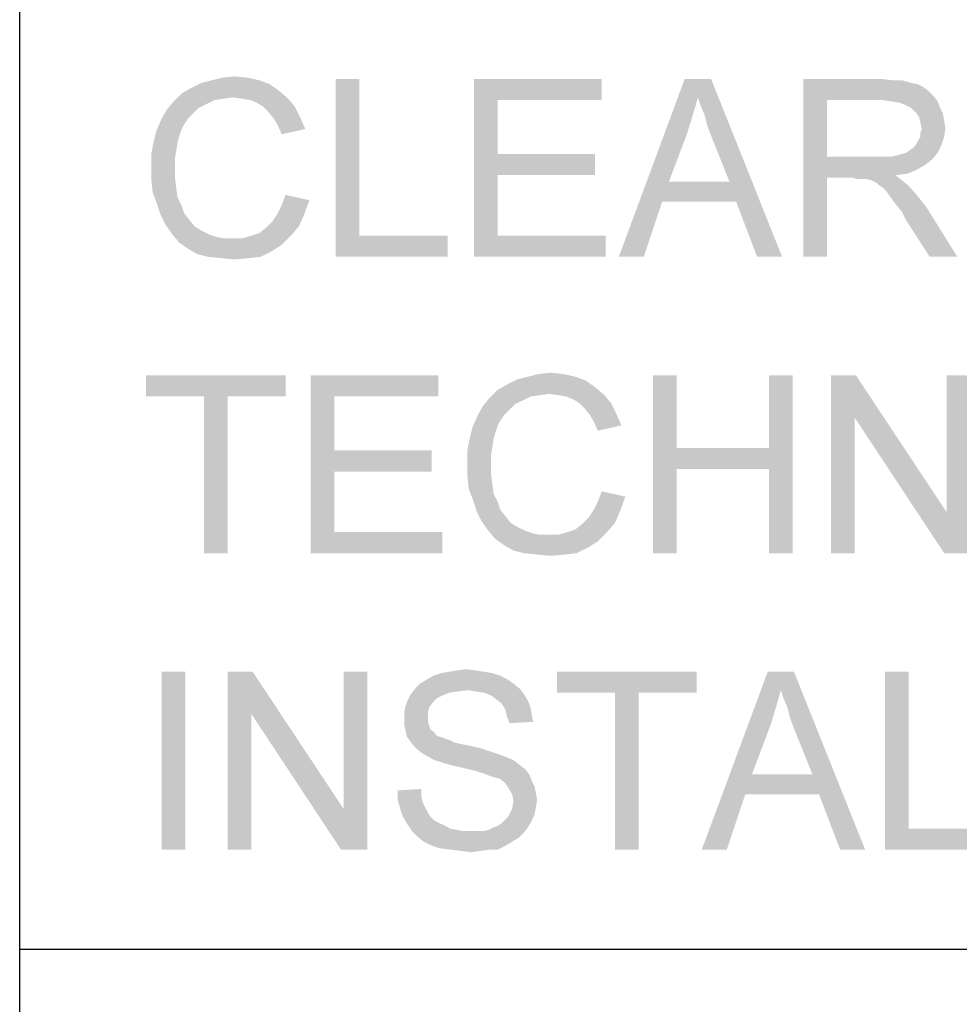
# Model space of a CAD drawing. Units: inches. Extents: x 0 to 29.3, y 0 to 22.7.
# Drawn here: x 1.3 to 2.5, y 2.6 to 3.8 of the extents above; entities that cross this region are included whole.
import ezdxf

# ---------------------------------------------------------------- set-up
doc = ezdxf.new("R2010")
doc.units = ezdxf.units.IN
doc.header["$LTSCALE"] = 1.613333
doc.header["$MEASUREMENT"] = 0
doc.layers.add('BORDER', color=7, linetype='CONTINUOUS')
doc.layers.add('TEXT', color=7, linetype='CONTINUOUS')

msp = doc.modelspace()

# ---------------------------------------------------------------- linework, layer by layer
at = {"layer": 'BORDER', "color": 7, "linetype": 'CONTINUOUS'}
for p, q in [((1.3218, 1.3218), (1.3218, 21.0553)), ((1.3218, 2.6468), (28.7719, 2.6468))]:
    msp.add_line(p, q, dxfattribs=at)
at = {"layer": 'TEXT', "color": 7, "linetype": 'CONTINUOUS'}
for points in [[(1.6272, 3.7544), (1.5533, 3.751), (1.5667, 3.7544)], [(1.5533, 3.751), (1.6272, 3.7544), (1.6406, 3.7494)], [(1.6121, 3.7578), (1.5667, 3.7544), (1.5802, 3.7578)], [(1.5667, 3.7544), (1.6121, 3.7578), (1.6272, 3.7544)], [(1.5802, 3.7578), (1.5953, 3.7594), (1.6121, 3.7578)], [(1.7548, 3.7561), (1.7548, 3.5563), (1.7245, 3.5294)], [(1.7548, 3.7561), (1.7245, 3.5294), (1.7245, 3.7561)], [(1.9008, 3.7561), (2.0637, 3.7561), (1.9311, 3.7292)], [(1.9311, 3.7292), (1.9008, 3.5294), (1.9008, 3.7561)], [(1.9311, 3.7292), (2.0637, 3.7561), (2.0637, 3.7292)], [(2.1863, 3.7326), (2.0855, 3.5294), (2.1695, 3.7561)], [(2.1695, 3.7561), (2.2031, 3.7561), (2.1863, 3.7326)], [(2.1896, 3.7225), (2.1863, 3.7326), (2.2031, 3.7561)], [(2.1947, 3.7107), (2.1896, 3.7225), (2.2031, 3.7561)], [(2.198, 3.6973), (2.1947, 3.7107), (2.2031, 3.7561)], [(2.2031, 3.6839), (2.198, 3.6973), (2.2031, 3.7561)], [(2.2266, 3.6251), (2.2031, 3.6839), (2.2031, 3.7561)], [(2.235, 3.5999), (2.2266, 3.6251), (2.2031, 3.7561)], [(2.2618, 3.5294), (2.235, 3.5999), (2.2031, 3.7561)], [(2.2618, 3.5294), (2.2031, 3.7561), (2.2937, 3.5294)], [(2.3206, 3.7561), (2.4197, 3.7561), (2.3508, 3.7292)], [(2.3508, 3.7292), (2.3206, 3.5294), (2.3206, 3.7561)], [(2.4197, 3.7561), (2.4348, 3.7544), (2.3508, 3.7292)], [(2.4465, 3.7544), (2.4583, 3.751), (2.3508, 3.7292)], [(2.4348, 3.7544), (2.4465, 3.7544), (2.3508, 3.7292)], [(1.6524, 3.741), (1.5281, 3.7376), (1.5399, 3.7443)], [(1.5936, 3.7326), (1.5281, 3.7376), (1.6524, 3.741)], [(1.6406, 3.7494), (1.5399, 3.7443), (1.5533, 3.751)], [(1.5399, 3.7443), (1.6406, 3.7494), (1.6524, 3.741)], [(1.6053, 3.7309), (1.5936, 3.7326), (1.6524, 3.741)], [(1.6053, 3.7309), (1.6524, 3.741), (1.6641, 3.7309)], [(2.4583, 3.751), (2.4667, 3.7494), (2.3508, 3.7292)], [(2.4667, 3.7494), (2.4734, 3.746), (2.3508, 3.7292)], [(2.4734, 3.746), (2.4801, 3.741), (2.3508, 3.7292)], [(2.4801, 3.741), (2.4868, 3.7342), (2.3508, 3.7292)], [(1.56, 3.7242), (1.5096, 3.7175), (1.518, 3.7275)], [(1.5936, 3.7326), (1.518, 3.7275), (1.5281, 3.7376)], [(1.5936, 3.7326), (1.5818, 3.7309), (1.518, 3.7275)], [(1.5818, 3.7309), (1.5701, 3.7292), (1.518, 3.7275)], [(1.518, 3.7275), (1.5701, 3.7292), (1.56, 3.7242)], [(1.6641, 3.7309), (1.6154, 3.7292), (1.6053, 3.7309)], [(1.6238, 3.7259), (1.6154, 3.7292), (1.6641, 3.7309)], [(1.6322, 3.7208), (1.6238, 3.7259), (1.6641, 3.7309)], [(1.6322, 3.7208), (1.6641, 3.7309), (1.6725, 3.7208)], [(1.9311, 3.7292), (1.9311, 3.6604), (1.9008, 3.5294)], [(2.1863, 3.7326), (2.1796, 3.7091), (2.0855, 3.5294)], [(2.3508, 3.7292), (2.3508, 3.657), (2.3206, 3.5294)], [(2.4213, 3.7292), (2.3508, 3.7292), (2.4868, 3.7342)], [(2.4331, 3.7275), (2.4213, 3.7292), (2.4868, 3.7342)], [(2.4331, 3.7275), (2.4868, 3.7342), (2.4919, 3.7275)], [(2.4919, 3.7275), (2.4432, 3.7259), (2.4331, 3.7275)], [(2.4516, 3.7225), (2.4432, 3.7259), (2.4919, 3.7275)], [(2.4583, 3.7191), (2.4516, 3.7225), (2.4919, 3.7275)], [(2.4583, 3.7191), (2.4919, 3.7275), (2.4952, 3.7191)], [(1.5432, 3.7124), (1.5029, 3.7057), (1.5096, 3.7175)], [(1.56, 3.7242), (1.5499, 3.7191), (1.5096, 3.7175)], [(1.5096, 3.7175), (1.5499, 3.7191), (1.5432, 3.7124)], [(1.6725, 3.7208), (1.6389, 3.7141), (1.6322, 3.7208)], [(1.6389, 3.7141), (1.6725, 3.7208), (1.6792, 3.7074)], [(2.4952, 3.7191), (2.465, 3.7124), (2.4583, 3.7191)], [(2.465, 3.7124), (2.4952, 3.7191), (2.4986, 3.7124)], [(1.5365, 3.7057), (1.5298, 3.6956), (1.4962, 3.6906)], [(1.5365, 3.7057), (1.4962, 3.6906), (1.5029, 3.7057)], [(1.5029, 3.7057), (1.5432, 3.7124), (1.5365, 3.7057)], [(1.6792, 3.7074), (1.6456, 3.7057), (1.6389, 3.7141)], [(1.6507, 3.6973), (1.6456, 3.7057), (1.6792, 3.7074)], [(1.6507, 3.6973), (1.6792, 3.7074), (1.6859, 3.6923)], [(2.1796, 3.7091), (2.1728, 3.6872), (2.0855, 3.5294)], [(2.4986, 3.7124), (2.4684, 3.7074), (2.465, 3.7124)], [(2.4684, 3.7074), (2.4986, 3.7124), (2.5003, 3.7023)], [(2.5003, 3.7023), (2.47, 3.7007), (2.4684, 3.7074)], [(2.47, 3.7007), (2.5003, 3.7023), (2.5019, 3.6939)], [(1.5264, 3.6872), (1.4928, 3.6772), (1.4962, 3.6906)], [(1.4962, 3.6906), (1.5298, 3.6956), (1.5264, 3.6872)], [(1.6859, 3.6923), (1.6557, 3.6856), (1.6507, 3.6973)], [(2.5019, 3.6939), (2.4717, 3.6923), (2.47, 3.7007)], [(2.47, 3.6872), (2.4717, 3.6923), (2.5019, 3.6939)], [(2.47, 3.6822), (2.47, 3.6872), (2.5019, 3.6939)], [(2.47, 3.6822), (2.5019, 3.6939), (2.5003, 3.6822)], [(1.5231, 3.6755), (1.4895, 3.6604), (1.4928, 3.6772)], [(1.4928, 3.6772), (1.5264, 3.6872), (1.5231, 3.6755)], [(2.1728, 3.6872), (2.1493, 3.6251), (2.0855, 3.5294)], [(2.465, 3.6738), (2.4667, 3.6772), (2.5003, 3.6822)], [(2.465, 3.6738), (2.5003, 3.6822), (2.4969, 3.6721)], [(2.5003, 3.6822), (2.4667, 3.6772), (2.47, 3.6822)], [(1.5231, 3.6755), (1.5214, 3.6654), (1.4895, 3.6604)], [(1.4895, 3.6604), (1.5214, 3.6654), (1.5197, 3.6553)], [(2.4516, 3.662), (2.4566, 3.6654), (2.4969, 3.6721)], [(2.4516, 3.662), (2.4969, 3.6721), (2.4919, 3.662)], [(2.4566, 3.6654), (2.4616, 3.6688), (2.4969, 3.6721)], [(2.4969, 3.6721), (2.4616, 3.6688), (2.465, 3.6738)], [(1.5197, 3.6553), (1.4895, 3.6436), (1.4895, 3.6604)], [(1.4895, 3.6436), (1.5197, 3.6553), (1.5197, 3.6436)], [(1.9311, 3.6604), (1.9311, 3.6335), (1.9008, 3.5294)], [(1.9311, 3.6335), (2.0553, 3.6604), (2.0553, 3.6335)], [(1.9311, 3.6604), (2.0553, 3.6604), (1.9311, 3.6335)], [(2.3508, 3.657), (2.3508, 3.6301), (2.3206, 3.5294)], [(2.4331, 3.657), (2.4851, 3.6537), (2.3508, 3.6301)], [(2.4247, 3.657), (2.4331, 3.657), (2.3508, 3.6301)], [(2.4146, 3.657), (2.4247, 3.657), (2.3508, 3.6301)], [(2.3508, 3.657), (2.4146, 3.657), (2.3508, 3.6301)], [(2.4851, 3.6537), (2.4767, 3.6469), (2.3508, 3.6301)], [(2.4331, 3.657), (2.4398, 3.6587), (2.4919, 3.662)], [(2.4331, 3.657), (2.4919, 3.662), (2.4851, 3.6537)], [(2.4398, 3.6587), (2.4465, 3.6604), (2.4919, 3.662)], [(2.4919, 3.662), (2.4465, 3.6604), (2.4516, 3.662)], [(1.5197, 3.6436), (1.5197, 3.6301), (1.4895, 3.6285)], [(1.5197, 3.6436), (1.4895, 3.6285), (1.4895, 3.6436)], [(2.4767, 3.6469), (2.465, 3.6402), (2.3508, 3.6301)], [(2.465, 3.6402), (2.4532, 3.6352), (2.3508, 3.6301)], [(1.4895, 3.6285), (1.5197, 3.6301), (1.5214, 3.6167)], [(1.5214, 3.6167), (1.4912, 3.6117), (1.4895, 3.6285)], [(1.9311, 3.6335), (1.9311, 3.5563), (1.9008, 3.5294)], [(2.3206, 3.5294), (2.3508, 3.6301), (2.3508, 3.5294)], [(2.4532, 3.6352), (2.4381, 3.6335), (2.3508, 3.6301)], [(2.3844, 3.6301), (2.3508, 3.6301), (2.4381, 3.6335)], [(2.3894, 3.6285), (2.3844, 3.6301), (2.4381, 3.6335)], [(2.3945, 3.6285), (2.3894, 3.6285), (2.4381, 3.6335)], [(2.3978, 3.6285), (2.3945, 3.6285), (2.4381, 3.6335)], [(2.4012, 3.6285), (2.3978, 3.6285), (2.4381, 3.6335)], [(2.4079, 3.6268), (2.4012, 3.6285), (2.4381, 3.6335)], [(2.4079, 3.6268), (2.4381, 3.6335), (2.4465, 3.6268)], [(2.4465, 3.6268), (2.4146, 3.6234), (2.4079, 3.6268)], [(2.418, 3.6201), (2.4146, 3.6234), (2.4465, 3.6268)], [(2.418, 3.6201), (2.4465, 3.6268), (2.4549, 3.6201)], [(1.4912, 3.6117), (1.5214, 3.6167), (1.5231, 3.605)], [(2.1493, 3.6251), (2.1409, 3.5999), (2.0855, 3.5294)], [(2.1493, 3.6251), (2.2266, 3.6251), (2.1409, 3.5999)], [(2.235, 3.5999), (2.1409, 3.5999), (2.2266, 3.6251)], [(2.4549, 3.6201), (2.423, 3.6167), (2.418, 3.6201)], [(2.4264, 3.6134), (2.423, 3.6167), (2.4549, 3.6201)], [(2.4297, 3.6083), (2.4264, 3.6134), (2.4549, 3.6201)], [(2.4297, 3.6083), (2.4549, 3.6201), (2.4667, 3.6066)], [(1.5231, 3.605), (1.4962, 3.5982), (1.4912, 3.6117)], [(1.4962, 3.5982), (1.5231, 3.605), (1.5281, 3.5949)], [(1.691, 3.6016), (1.6557, 3.5949), (1.6607, 3.6083)], [(2.4667, 3.6066), (2.4348, 3.6016), (2.4297, 3.6083)], [(2.4398, 3.5949), (2.4348, 3.6016), (2.4667, 3.6066)], [(2.4398, 3.5949), (2.4667, 3.6066), (2.4784, 3.5915)], [(1.5281, 3.5949), (1.5012, 3.5831), (1.4962, 3.5982)], [(1.5281, 3.5949), (1.5315, 3.5848), (1.5012, 3.5831)], [(1.6507, 3.5848), (1.6557, 3.5949), (1.691, 3.6016)], [(1.6507, 3.5848), (1.691, 3.6016), (1.6843, 3.5831)], [(2.0855, 3.5294), (2.1409, 3.5999), (2.1174, 3.5294)], [(2.4784, 3.5915), (2.4465, 3.5865), (2.4398, 3.5949)], [(2.4516, 3.5764), (2.4465, 3.5865), (2.4784, 3.5915)], [(2.4818, 3.5294), (2.4516, 3.5764), (2.4784, 3.5915)], [(2.4818, 3.5294), (2.4784, 3.5915), (2.517, 3.5294)], [(1.5012, 3.5831), (1.5315, 3.5848), (1.5382, 3.5764)], [(1.5382, 3.5764), (1.508, 3.5697), (1.5012, 3.5831)], [(1.6843, 3.5831), (1.644, 3.5747), (1.6507, 3.5848)], [(1.644, 3.5747), (1.6843, 3.5831), (1.6775, 3.568)], [(1.508, 3.5697), (1.5382, 3.5764), (1.5449, 3.568)], [(1.5449, 3.568), (1.5164, 3.5579), (1.508, 3.5697)], [(1.5449, 3.568), (1.5533, 3.563), (1.5164, 3.5579)], [(1.6171, 3.5563), (1.6272, 3.5596), (1.6775, 3.568)], [(1.6171, 3.5563), (1.6775, 3.568), (1.6675, 3.5563)], [(1.6272, 3.5596), (1.6356, 3.5663), (1.6775, 3.568)], [(1.6775, 3.568), (1.6356, 3.5663), (1.644, 3.5747)], [(1.5164, 3.5579), (1.5533, 3.563), (1.5634, 3.5579)], [(1.5634, 3.5579), (1.5247, 3.5479), (1.5164, 3.5579)], [(1.5634, 3.5579), (1.5734, 3.5546), (1.5247, 3.5479)], [(1.5247, 3.5479), (1.6053, 3.5529), (1.6675, 3.5563)], [(1.5247, 3.5479), (1.6675, 3.5563), (1.6557, 3.5445)], [(1.5734, 3.5546), (1.5818, 3.5529), (1.5247, 3.5479)], [(1.5936, 3.5529), (1.6053, 3.5529), (1.5247, 3.5479)], [(1.5818, 3.5529), (1.5936, 3.5529), (1.5247, 3.5479)], [(1.6675, 3.5563), (1.6053, 3.5529), (1.6171, 3.5563)], [(1.7548, 3.5563), (1.8673, 3.5563), (1.7245, 3.5294)], [(1.7245, 3.5294), (1.8673, 3.5563), (1.8673, 3.5294)], [(1.9311, 3.5563), (2.0687, 3.5563), (1.9008, 3.5294)], [(1.9008, 3.5294), (2.0687, 3.5563), (2.0687, 3.5294)], [(1.6557, 3.5445), (1.5365, 3.5395), (1.5247, 3.5479)], [(1.5365, 3.5395), (1.6557, 3.5445), (1.6423, 3.5361)], [(1.6423, 3.5361), (1.5483, 3.5328), (1.5365, 3.5395)], [(1.5617, 3.5294), (1.5483, 3.5328), (1.6423, 3.5361)], [(1.5617, 3.5294), (1.6423, 3.5361), (1.6288, 3.5294)], [(1.6288, 3.5294), (1.5785, 3.5277), (1.5617, 3.5294)], [(1.5785, 3.5277), (1.6288, 3.5294), (1.6137, 3.5277)], [(1.6137, 3.5277), (1.5953, 3.526), (1.5785, 3.5277)], [(1.6607, 3.3783), (1.4828, 3.3514), (1.4828, 3.3783)], [(1.5566, 3.3514), (1.4828, 3.3514), (1.6607, 3.3783)], [(1.5869, 3.3514), (1.5566, 3.3514), (1.6607, 3.3783)], [(1.5869, 3.3514), (1.6607, 3.3783), (1.6607, 3.3514)], [(1.6926, 3.3783), (1.8555, 3.3783), (1.7229, 3.3514)], [(1.7229, 3.3514), (1.6926, 3.1516), (1.6926, 3.3783)], [(1.7229, 3.3514), (1.8555, 3.3783), (1.8555, 3.3514)], [(2.0301, 3.3766), (1.9563, 3.3733), (1.9697, 3.3766)], [(1.9563, 3.3733), (2.0301, 3.3766), (2.0436, 3.3716)], [(2.015, 3.38), (1.9697, 3.3766), (1.9831, 3.38)], [(1.9697, 3.3766), (2.015, 3.38), (2.0301, 3.3766)], [(1.9831, 3.38), (1.9982, 3.3817), (2.015, 3.38)], [(2.1594, 3.3783), (2.1594, 3.2859), (2.1292, 3.1516)], [(2.1594, 3.3783), (2.1292, 3.1516), (2.1292, 3.3783)], [(2.3072, 3.3783), (2.2769, 3.2859), (2.2769, 3.3783)], [(2.2769, 3.2591), (2.2769, 3.2859), (2.3072, 3.3783)], [(2.2769, 3.1516), (2.2769, 3.2591), (2.3072, 3.3783)], [(2.2769, 3.1516), (2.3072, 3.3783), (2.3072, 3.1516)], [(2.3878, 3.3783), (2.3861, 3.3246), (2.3559, 3.1516)], [(2.3878, 3.3783), (2.3559, 3.1516), (2.3559, 3.3783)], [(2.3861, 3.3246), (2.3878, 3.3783), (2.5036, 3.2037)], [(2.5003, 3.1516), (2.5036, 3.2037), (2.5338, 3.3783)], [(2.5003, 3.1516), (2.5338, 3.3783), (2.5338, 3.1516)], [(2.5338, 3.3783), (2.5036, 3.2037), (2.5036, 3.3783)], [(2.0553, 3.3632), (1.9311, 3.3598), (1.9428, 3.3665)], [(2.0436, 3.3716), (1.9428, 3.3665), (1.9563, 3.3733)], [(1.9428, 3.3665), (2.0436, 3.3716), (2.0553, 3.3632)], [(1.5869, 3.3514), (1.5566, 3.1516), (1.5566, 3.3514)], [(1.5566, 3.1516), (1.5869, 3.3514), (1.5869, 3.1516)], [(1.7229, 3.3514), (1.7229, 3.2826), (1.6926, 3.1516)], [(1.9965, 3.3548), (1.921, 3.3498), (1.9311, 3.3598)], [(1.9965, 3.3548), (1.9848, 3.3531), (1.921, 3.3498)], [(1.9848, 3.3531), (1.973, 3.3514), (1.921, 3.3498)], [(1.921, 3.3498), (1.973, 3.3514), (1.963, 3.3464)], [(1.9965, 3.3548), (1.9311, 3.3598), (2.0553, 3.3632)], [(2.0083, 3.3531), (1.9965, 3.3548), (2.0553, 3.3632)], [(2.0083, 3.3531), (2.0553, 3.3632), (2.0671, 3.3531)], [(2.0671, 3.3531), (2.0184, 3.3514), (2.0083, 3.3531)], [(2.0268, 3.3481), (2.0184, 3.3514), (2.0671, 3.3531)], [(2.0352, 3.343), (2.0268, 3.3481), (2.0671, 3.3531)], [(2.0352, 3.343), (2.0671, 3.3531), (2.0755, 3.343)], [(1.9462, 3.3346), (1.9059, 3.3279), (1.9126, 3.3397)], [(1.963, 3.3464), (1.9126, 3.3397), (1.921, 3.3498)], [(1.963, 3.3464), (1.9529, 3.3414), (1.9126, 3.3397)], [(1.9126, 3.3397), (1.9529, 3.3414), (1.9462, 3.3346)], [(2.0755, 3.343), (2.0419, 3.3363), (2.0352, 3.343)], [(2.0419, 3.3363), (2.0755, 3.343), (2.0822, 3.3296)], [(1.9395, 3.3279), (1.9327, 3.3179), (1.8992, 3.3128)], [(1.9395, 3.3279), (1.8992, 3.3128), (1.9059, 3.3279)], [(1.9059, 3.3279), (1.9462, 3.3346), (1.9395, 3.3279)], [(2.0822, 3.3296), (2.0486, 3.3279), (2.0419, 3.3363)], [(2.0536, 3.3195), (2.0486, 3.3279), (2.0822, 3.3296)], [(2.0536, 3.3195), (2.0822, 3.3296), (2.0889, 3.3145)], [(1.8992, 3.3128), (1.9327, 3.3179), (1.9294, 3.3095)], [(2.0889, 3.3145), (2.0587, 3.3078), (2.0536, 3.3195)], [(2.3559, 3.1516), (2.3861, 3.3246), (2.3861, 3.1516)], [(2.5036, 3.2037), (2.5003, 3.1516), (2.3861, 3.3246)], [(1.9294, 3.3095), (1.8958, 3.2994), (1.8992, 3.3128)], [(1.8958, 3.2994), (1.9294, 3.3095), (1.926, 3.2977)], [(1.926, 3.2977), (1.8924, 3.2826), (1.8958, 3.2994)], [(1.926, 3.2977), (1.9244, 3.2876), (1.8924, 3.2826)], [(1.7229, 3.2826), (1.7229, 3.2557), (1.6926, 3.1516)], [(1.7229, 3.2557), (1.8471, 3.2826), (1.8471, 3.2557)], [(1.7229, 3.2826), (1.8471, 3.2826), (1.7229, 3.2557)], [(1.8924, 3.2826), (1.9244, 3.2876), (1.9227, 3.2776)], [(1.9227, 3.2776), (1.8924, 3.2658), (1.8924, 3.2826)], [(1.8924, 3.2658), (1.9227, 3.2776), (1.9227, 3.2658)], [(2.1594, 3.2859), (2.1594, 3.2591), (2.1292, 3.1516)], [(2.1594, 3.2859), (2.2769, 3.2859), (2.1594, 3.2591)], [(2.2769, 3.2591), (2.1594, 3.2591), (2.2769, 3.2859)], [(1.9227, 3.2658), (1.9227, 3.2524), (1.8924, 3.2507)], [(1.9227, 3.2658), (1.8924, 3.2507), (1.8924, 3.2658)], [(1.7229, 3.2557), (1.7229, 3.1785), (1.6926, 3.1516)], [(1.8924, 3.2507), (1.9227, 3.2524), (1.9244, 3.2389)], [(1.9244, 3.2389), (1.8941, 3.2339), (1.8924, 3.2507)], [(2.1292, 3.1516), (2.1594, 3.2591), (2.1594, 3.1516)], [(1.8941, 3.2339), (1.9244, 3.2389), (1.926, 3.2272)], [(1.926, 3.2272), (1.8992, 3.2205), (1.8941, 3.2339)], [(1.8992, 3.2205), (1.926, 3.2272), (1.9311, 3.2171)], [(2.0939, 3.2238), (2.0587, 3.2171), (2.0637, 3.2305)], [(1.9311, 3.2171), (1.9042, 3.2054), (1.8992, 3.2205)], [(1.9311, 3.2171), (1.9344, 3.207), (1.9042, 3.2054)], [(2.0536, 3.207), (2.0587, 3.2171), (2.0939, 3.2238)], [(2.0536, 3.207), (2.0939, 3.2238), (2.0872, 3.2054)], [(1.9042, 3.2054), (1.9344, 3.207), (1.9411, 3.1986)], [(1.9411, 3.1986), (1.9109, 3.1919), (1.9042, 3.2054)], [(2.0872, 3.2054), (2.0469, 3.197), (2.0536, 3.207)], [(2.0469, 3.197), (2.0872, 3.2054), (2.0805, 3.1902)], [(1.9109, 3.1919), (1.9411, 3.1986), (1.9479, 3.1902)], [(1.9479, 3.1902), (1.9193, 3.1802), (1.9109, 3.1919)], [(1.9479, 3.1902), (1.9563, 3.1852), (1.9193, 3.1802)], [(2.0201, 3.1785), (2.0301, 3.1819), (2.0805, 3.1902)], [(2.0201, 3.1785), (2.0805, 3.1902), (2.0704, 3.1785)], [(2.0301, 3.1819), (2.0385, 3.1886), (2.0805, 3.1902)], [(2.0805, 3.1902), (2.0385, 3.1886), (2.0469, 3.197)], [(1.7229, 3.1785), (1.8605, 3.1785), (1.6926, 3.1516)], [(1.6926, 3.1516), (1.8605, 3.1785), (1.8605, 3.1516)], [(1.9193, 3.1802), (1.9563, 3.1852), (1.9663, 3.1802)], [(1.9663, 3.1802), (1.9277, 3.1701), (1.9193, 3.1802)], [(1.9663, 3.1802), (1.9764, 3.1768), (1.9277, 3.1701)], [(1.9277, 3.1701), (2.0083, 3.1751), (2.0704, 3.1785)], [(1.9277, 3.1701), (2.0704, 3.1785), (2.0587, 3.1667)], [(1.9764, 3.1768), (1.9848, 3.1751), (1.9277, 3.1701)], [(1.9965, 3.1751), (2.0083, 3.1751), (1.9277, 3.1701)], [(1.9848, 3.1751), (1.9965, 3.1751), (1.9277, 3.1701)], [(2.0704, 3.1785), (2.0083, 3.1751), (2.0201, 3.1785)], [(2.0587, 3.1667), (1.9395, 3.1617), (1.9277, 3.1701)], [(1.9395, 3.1617), (2.0587, 3.1667), (2.0452, 3.1583)], [(2.0452, 3.1583), (1.9512, 3.155), (1.9395, 3.1617)], [(1.9646, 3.1516), (1.9512, 3.155), (2.0452, 3.1583)], [(1.9646, 3.1516), (2.0452, 3.1583), (2.0318, 3.1516)], [(2.0318, 3.1516), (1.9814, 3.1499), (1.9646, 3.1516)], [(1.9814, 3.1499), (2.0318, 3.1516), (2.0167, 3.1499)], [(2.0167, 3.1499), (1.9982, 3.1483), (1.9814, 3.1499)], [(1.5331, 3.0005), (1.5029, 2.7739), (1.5029, 3.0005)], [(1.5029, 2.7739), (1.5331, 3.0005), (1.5331, 2.7739)], [(1.6188, 3.0005), (1.6171, 2.9468), (1.5869, 2.7739)], [(1.6188, 3.0005), (1.5869, 2.7739), (1.5869, 3.0005)], [(1.6171, 2.9468), (1.6188, 3.0005), (1.7346, 2.8259)], [(1.7313, 2.7739), (1.7346, 2.8259), (1.7648, 3.0005)], [(1.7313, 2.7739), (1.7648, 3.0005), (1.7648, 2.7739)], [(1.7648, 3.0005), (1.7346, 2.8259), (1.7346, 3.0005)], [(1.9143, 3.0005), (1.8589, 2.9988), (1.8689, 3.0005)], [(1.8589, 2.9988), (1.9143, 3.0005), (1.9244, 2.9988)], [(1.9025, 3.0022), (1.8689, 3.0005), (1.879, 3.0022)], [(1.8689, 3.0005), (1.9025, 3.0022), (1.9143, 3.0005)], [(1.879, 3.0022), (1.8908, 3.0039), (1.9025, 3.0022)], [(2.1846, 3.0005), (2.0066, 2.9737), (2.0066, 3.0005)], [(2.0805, 2.9737), (2.0066, 2.9737), (2.1846, 3.0005)], [(2.1107, 2.9737), (2.0805, 2.9737), (2.1846, 3.0005)], [(2.1107, 2.9737), (2.1846, 3.0005), (2.1846, 2.9737)], [(2.2921, 2.977), (2.1913, 2.7739), (2.2753, 3.0005)], [(2.2753, 3.0005), (2.3088, 3.0005), (2.2921, 2.977)], [(2.2954, 2.9669), (2.2921, 2.977), (2.3088, 3.0005)], [(2.3004, 2.9552), (2.2954, 2.9669), (2.3088, 3.0005)], [(2.3038, 2.9418), (2.3004, 2.9552), (2.3088, 3.0005)], [(2.3088, 2.9283), (2.3038, 2.9418), (2.3088, 3.0005)], [(2.3324, 2.8696), (2.3088, 2.9283), (2.3088, 3.0005)], [(2.3407, 2.8444), (2.3324, 2.8696), (2.3088, 3.0005)], [(2.3676, 2.7739), (2.3407, 2.8444), (2.3088, 3.0005)], [(2.3676, 2.7739), (2.3088, 3.0005), (2.3995, 2.7739)], [(2.4549, 3.0005), (2.4549, 2.8007), (2.4247, 2.7739)], [(2.4549, 3.0005), (2.4247, 2.7739), (2.4247, 3.0005)], [(1.9445, 2.9904), (1.832, 2.9854), (1.8404, 2.9904)], [(1.832, 2.9854), (1.9445, 2.9904), (1.9512, 2.9854)], [(1.9344, 2.9955), (1.8404, 2.9904), (1.8488, 2.9955)], [(1.8404, 2.9904), (1.9344, 2.9955), (1.9445, 2.9904)], [(1.9244, 2.9988), (1.8488, 2.9955), (1.8589, 2.9988)], [(1.8488, 2.9955), (1.9244, 2.9988), (1.9344, 2.9955)], [(1.8924, 2.977), (1.8203, 2.972), (1.827, 2.9804)], [(1.8924, 2.977), (1.879, 2.9753), (1.8203, 2.972)], [(1.879, 2.9753), (1.8689, 2.9737), (1.8203, 2.972)], [(1.9512, 2.9854), (1.827, 2.9804), (1.832, 2.9854)], [(1.827, 2.9804), (1.9512, 2.9854), (1.9596, 2.9787)], [(1.827, 2.9804), (1.9596, 2.9787), (1.8924, 2.977)], [(1.9042, 2.9753), (1.8924, 2.977), (1.9596, 2.9787)], [(1.9143, 2.9737), (1.9042, 2.9753), (1.9596, 2.9787)], [(1.9143, 2.9737), (1.9596, 2.9787), (1.9646, 2.972)], [(2.2921, 2.977), (2.2853, 2.9535), (2.1913, 2.7739)], [(1.8488, 2.9619), (1.8135, 2.9569), (1.8169, 2.9653)], [(1.8135, 2.9569), (1.8488, 2.9619), (1.8438, 2.9552)], [(1.8605, 2.9703), (1.8169, 2.9653), (1.8203, 2.972)], [(1.8605, 2.9703), (1.8538, 2.9669), (1.8169, 2.9653)], [(1.8169, 2.9653), (1.8538, 2.9669), (1.8488, 2.9619)], [(1.8203, 2.972), (1.8689, 2.9737), (1.8605, 2.9703)], [(1.9646, 2.972), (1.9227, 2.9703), (1.9143, 2.9737)], [(1.9294, 2.9653), (1.9227, 2.9703), (1.9646, 2.972)], [(1.9294, 2.9653), (1.9646, 2.972), (1.9697, 2.9636)], [(1.9697, 2.9636), (1.9361, 2.9602), (1.9294, 2.9653)], [(1.9361, 2.9602), (1.9697, 2.9636), (1.973, 2.9552)], [(2.1107, 2.9737), (2.0805, 2.7739), (2.0805, 2.9737)], [(2.0805, 2.7739), (2.1107, 2.9737), (2.1107, 2.7739)], [(1.8438, 2.9552), (1.8119, 2.9485), (1.8135, 2.9569)], [(1.8119, 2.9485), (1.8438, 2.9552), (1.8421, 2.9485)], [(1.973, 2.9552), (1.9411, 2.9518), (1.9361, 2.9602)], [(1.9411, 2.9518), (1.973, 2.9552), (1.9747, 2.9451)], [(1.9747, 2.9451), (1.9428, 2.9434), (1.9411, 2.9518)], [(2.2853, 2.9535), (2.2786, 2.9317), (2.1913, 2.7739)], [(1.5869, 2.7739), (1.6171, 2.9468), (1.6171, 2.7739)], [(1.7346, 2.8259), (1.7313, 2.7739), (1.6171, 2.9468)], [(1.8421, 2.9485), (1.8421, 2.9418), (1.8119, 2.9401)], [(1.8421, 2.9485), (1.8119, 2.9401), (1.8119, 2.9485)], [(1.8119, 2.9401), (1.8421, 2.9418), (1.8421, 2.9367)], [(1.8421, 2.9367), (1.8119, 2.9334), (1.8119, 2.9401)], [(1.8119, 2.9334), (1.8421, 2.9367), (1.8438, 2.9317)], [(1.9428, 2.9434), (1.9747, 2.9451), (1.9764, 2.9367)], [(1.9764, 2.9367), (1.9462, 2.935), (1.9428, 2.9434)], [(1.8438, 2.9317), (1.8135, 2.9266), (1.8119, 2.9334)], [(1.8135, 2.9266), (1.8438, 2.9317), (1.8454, 2.9266)], [(1.8454, 2.9266), (1.8152, 2.9182), (1.8135, 2.9266)], [(1.8454, 2.9266), (1.8505, 2.9233), (1.8152, 2.9182)], [(2.2786, 2.9317), (2.2551, 2.8696), (2.1913, 2.7739)], [(1.8505, 2.9233), (1.8522, 2.9199), (1.8152, 2.9182)], [(1.8152, 2.9182), (1.8522, 2.9199), (1.8555, 2.9182)], [(1.8555, 2.9182), (1.8186, 2.9132), (1.8152, 2.9182)], [(1.8555, 2.9182), (1.8605, 2.9166), (1.8186, 2.9132)], [(1.8605, 2.9166), (1.8656, 2.9149), (1.8186, 2.9132)], [(1.8186, 2.9132), (1.8656, 2.9149), (1.8706, 2.9132)], [(1.8706, 2.9132), (1.8236, 2.9065), (1.8186, 2.9132)], [(1.8706, 2.9132), (1.8773, 2.9099), (1.8236, 2.9065)], [(1.8773, 2.9099), (1.8857, 2.9082), (1.8236, 2.9065)], [(1.8236, 2.9065), (1.8857, 2.9082), (1.8941, 2.9065)], [(1.8941, 2.9065), (1.8286, 2.9015), (1.8236, 2.9065)], [(1.8941, 2.9065), (1.9092, 2.9031), (1.8286, 2.9015)], [(1.8286, 2.9015), (1.9092, 2.9031), (1.9244, 2.8981)], [(1.9244, 2.8981), (1.8354, 2.8964), (1.8286, 2.9015)], [(1.8354, 2.8964), (1.9244, 2.8981), (1.9344, 2.8947)], [(1.9344, 2.8947), (1.8438, 2.8914), (1.8354, 2.8964)], [(1.8438, 2.8914), (1.9344, 2.8947), (1.9428, 2.8914)], [(1.9428, 2.8914), (1.8505, 2.888), (1.8438, 2.8914)], [(1.8505, 2.888), (1.9428, 2.8914), (1.9512, 2.888)], [(1.9512, 2.888), (1.8605, 2.8847), (1.8505, 2.888)], [(1.8723, 2.8813), (1.8605, 2.8847), (1.9512, 2.888)], [(1.8723, 2.8813), (1.9512, 2.888), (1.9596, 2.8813)], [(1.9596, 2.8813), (1.8874, 2.8779), (1.8723, 2.8813)], [(1.8874, 2.8779), (1.9596, 2.8813), (1.9663, 2.8763)], [(1.9663, 2.8763), (1.9008, 2.8746), (1.8874, 2.8779)], [(1.9126, 2.8712), (1.9008, 2.8746), (1.9663, 2.8763)], [(1.9126, 2.8712), (1.9663, 2.8763), (1.9714, 2.8696)], [(1.9714, 2.8696), (1.921, 2.8679), (1.9126, 2.8712)], [(1.926, 2.8662), (1.921, 2.8679), (1.9714, 2.8696)], [(1.9327, 2.8645), (1.926, 2.8662), (1.9714, 2.8696)], [(1.9378, 2.8612), (1.9327, 2.8645), (1.9714, 2.8696)], [(1.9378, 2.8612), (1.9714, 2.8696), (1.9747, 2.8612)], [(2.2551, 2.8696), (2.2467, 2.8444), (2.1913, 2.7739)], [(2.2551, 2.8696), (2.3324, 2.8696), (2.2467, 2.8444)], [(2.3407, 2.8444), (2.2467, 2.8444), (2.3324, 2.8696)], [(1.8035, 2.8494), (1.8337, 2.8511), (1.8337, 2.8427)], [(1.8337, 2.8427), (1.8035, 2.8377), (1.8035, 2.8494)], [(1.9747, 2.8612), (1.9411, 2.8578), (1.9378, 2.8612)], [(1.9411, 2.8578), (1.9747, 2.8612), (1.9781, 2.8544)], [(1.9781, 2.8544), (1.9445, 2.8528), (1.9411, 2.8578)], [(1.9445, 2.8528), (1.9781, 2.8544), (1.9798, 2.846)], [(1.9798, 2.846), (1.9495, 2.8444), (1.9445, 2.8528)], [(1.8035, 2.8377), (1.8337, 2.8427), (1.8354, 2.8343)], [(1.8354, 2.8343), (1.8068, 2.8259), (1.8035, 2.8377)], [(1.9495, 2.8444), (1.9798, 2.846), (1.9814, 2.8377)], [(1.9814, 2.8377), (1.9512, 2.836), (1.9495, 2.8444)], [(1.9512, 2.836), (1.9814, 2.8377), (1.9798, 2.8276)], [(2.1913, 2.7739), (2.2467, 2.8444), (2.2232, 2.7739)], [(1.8354, 2.8343), (1.8387, 2.8276), (1.8068, 2.8259)], [(1.8068, 2.8259), (1.8387, 2.8276), (1.8421, 2.8209)], [(1.8421, 2.8209), (1.8102, 2.8158), (1.8068, 2.8259)], [(1.9781, 2.8192), (1.9445, 2.8158), (1.9495, 2.8259)], [(1.9798, 2.8276), (1.9495, 2.8259), (1.9512, 2.836)], [(1.9495, 2.8259), (1.9798, 2.8276), (1.9781, 2.8192)], [(1.8102, 2.8158), (1.8421, 2.8209), (1.8454, 2.8158)], [(1.8454, 2.8158), (1.8152, 2.8074), (1.8102, 2.8158)], [(1.8454, 2.8158), (1.8505, 2.8108), (1.8152, 2.8074)], [(1.9747, 2.8108), (1.9361, 2.8074), (1.9411, 2.8125)], [(1.9411, 2.8125), (1.9445, 2.8158), (1.9781, 2.8192)], [(1.9411, 2.8125), (1.9781, 2.8192), (1.9747, 2.8108)], [(1.8152, 2.8074), (1.8505, 2.8108), (1.8572, 2.8074)], [(1.8572, 2.8074), (1.8219, 2.7974), (1.8152, 2.8074)], [(1.8572, 2.8074), (1.8639, 2.8041), (1.8219, 2.7974)], [(1.8639, 2.8041), (1.8706, 2.8007), (1.8219, 2.7974)], [(1.8706, 2.8007), (1.879, 2.799), (1.8219, 2.7974)], [(1.8219, 2.7974), (1.879, 2.799), (1.8874, 2.7974)], [(1.9126, 2.7974), (1.9193, 2.799), (1.9697, 2.8024)], [(1.9126, 2.7974), (1.9697, 2.8024), (1.9646, 2.7957)], [(1.9697, 2.8024), (1.9193, 2.799), (1.926, 2.8024)], [(1.926, 2.8024), (1.9311, 2.8041), (1.9747, 2.8108)], [(1.926, 2.8024), (1.9747, 2.8108), (1.9697, 2.8024)], [(1.9311, 2.8041), (1.9361, 2.8074), (1.9747, 2.8108)], [(2.4549, 2.8007), (2.5674, 2.8007), (2.4247, 2.7739)], [(2.4247, 2.7739), (2.5674, 2.8007), (2.5674, 2.7739)], [(1.8874, 2.7974), (1.8286, 2.7906), (1.8219, 2.7974)], [(1.9126, 2.7974), (1.9646, 2.7957), (1.8286, 2.7906)], [(1.9042, 2.7974), (1.9126, 2.7974), (1.8286, 2.7906)], [(1.8975, 2.7974), (1.9042, 2.7974), (1.8286, 2.7906)], [(1.8874, 2.7974), (1.8975, 2.7974), (1.8286, 2.7906)], [(1.8286, 2.7906), (1.9646, 2.7957), (1.9579, 2.789)], [(1.9579, 2.789), (1.837, 2.7839), (1.8286, 2.7906)], [(1.837, 2.7839), (1.9579, 2.789), (1.9495, 2.7839)], [(1.9495, 2.7839), (1.8471, 2.7789), (1.837, 2.7839)], [(1.8471, 2.7789), (1.9495, 2.7839), (1.9411, 2.7789)], [(1.9411, 2.7789), (1.8572, 2.7755), (1.8471, 2.7789)], [(1.8706, 2.7739), (1.8572, 2.7755), (1.9411, 2.7789)], [(1.921, 2.7739), (1.8706, 2.7739), (1.9411, 2.7789)], [(1.921, 2.7739), (1.8841, 2.7722), (1.8706, 2.7739)], [(1.8841, 2.7722), (1.921, 2.7739), (1.9092, 2.7722)], [(1.921, 2.7739), (1.9411, 2.7789), (1.9311, 2.7739)], [(1.9092, 2.7722), (1.8975, 2.7705), (1.8841, 2.7722)]]:
    msp.add_solid(points, dxfattribs=at)

doc.saveas('drawing.dxf')
